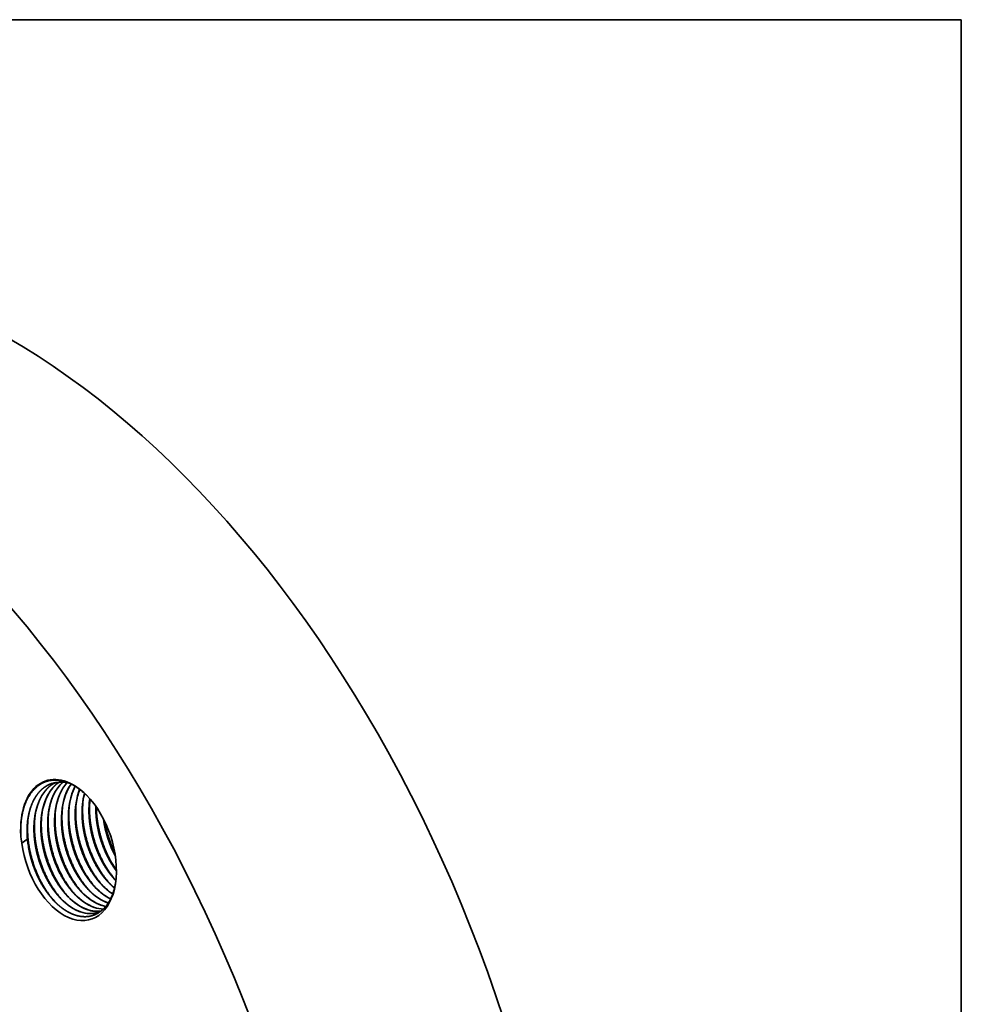
# Model space of a CAD drawing. Extents: x 0 to 10.8, y 0 to 8.3.
# Drawn here: x 8.5 to 10.8, y 5.9 to 8.3 of the extents above; entities that cross this region are included whole.
import ezdxf

# ---------------------------------------------------------------- set-up
doc = ezdxf.new("R2010")
doc.units = 0
doc.header["$MEASUREMENT"] = 0
doc.layers.get('0').update_dxf_attribs({"lineweight": 13})
doc.layers.add('1', color=7, linetype='Continuous', lineweight=13)

msp = doc.modelspace()

# ---------------------------------------------------------------- linework, layer by layer
at = {"color": 7, "lineweight": 35, "ltscale": 2.93598e-05}
msp.add_line((8.6696, 6.3889), (8.6698, 6.3901), dxfattribs=at)
at = {"color": 7, "lineweight": 35, "ltscale": 1.10586e-05}
msp.add_line((8.7135, 6.1414), (8.7131, 6.1415), dxfattribs=at)
at = {"color": 7, "lineweight": 35, "ltscale": 6.28467e-06}
msp.add_line((8.7136, 6.1415), (8.7133, 6.1416), dxfattribs=at)
at = {"color": 7, "lineweight": 35, "ltscale": 0.03937}
for points in [[(8.6571, 6.4031, 0.02984), (8.6532, 6.3836)], [(8.6045, 6.3711, 0.038593), (8.6032, 6.3369)], [(8.6209, 6.3765, 0.038593), (8.6196, 6.3423)], [(8.6373, 6.3819, 0.038593), (8.636, 6.3476)], [(8.6537, 6.3872, 0.038593), (8.6525, 6.353)], [(8.6699, 6.39, 0.035354), (8.6689, 6.3584)], [(8.684, 6.3721, 0.015394), (8.6841, 6.3585)], [(8.6843, 6.3717, 0.014374), (8.6843, 6.359)], [(8.6851, 6.3705, 0.00701), (8.6853, 6.3637)], [(8.5388, 6.3497, 0.038593), (8.5375, 6.3154)], [(8.5552, 6.355, 0.038593), (8.5539, 6.3208)], [(8.5716, 6.3604, 0.038593), (8.5703, 6.3262)], [(8.588, 6.3658, 0.038593), (8.5868, 6.3315)], [(8.5047, 6.3246, 0.021982), (8.5046, 6.3047)], [(8.5064, 6.3423, 0.02194), (8.5047, 6.3246)], [(8.5223, 6.3443, 0.038593), (8.5211, 6.3101)], [(8.7051, 6.3363, 0.071607), (8.7296, 6.2592)], [(8.5046, 6.3047, 0.020185), (8.5069, 6.2841)], [(8.5199, 6.3048, 0.011791), (8.5205, 6.2938)], [(8.5201, 6.3053, 0.029484), (8.5228, 6.2769)], [(8.5205, 6.2938, 0.017348), (8.5069, 6.2841)], [(8.7156, 6.1893, 0.028233), (8.7285, 6.1774)], [(8.581, 6.1499, 0.008252), (8.585, 6.1456)], [(8.6966, 6.1361, 0.036278), (8.7076, 6.1333)], [(8.6969, 6.1362, 0.035668), (8.7077, 6.1334)], [(8.6889, 6.1189, 0.03196), (8.6957, 6.1216)]]:
    msp.add_lwpolyline(points, format="xyb", dxfattribs=at)
for centre, major_axis, ratio, start_param, end_param in [((8.3216, 5.4264), (-0.7174, 2.1947), 0.608973, 3.14156, 6.283152), ((7.7803, 5.2494), (-0.7174, 2.1947), 0.608973, 3.14156, 6.283152), ((8.6188, 6.2679), (-0.054, 0.1652), 0.608973, 5.407584, 7.314241), ((8.6478, 6.2724), (0.0518, -0.1599), 0.616653, 3.227867, 4.046826), ((8.6642, 6.2778), (0.0518, -0.1599), 0.616707, 3.312004, 4.047087), ((8.6806, 6.2832), (0.0518, -0.1598), 0.616723, 3.397297, 4.047184), ((8.6317, 6.2658), (0.0526, -0.161), 0.614691, 2.737348, 3.141767), ((8.697, 6.2886), (0.0518, -0.1598), 0.616717, 3.484436, 4.047136), ((8.7119, 6.295), (0.0503, -0.1587), 0.617133, 3.581302, 4.290745), ((8.7135, 6.2939), (0.0518, -0.1599), 0.6167, 3.577569, 4.046968), ((8.7282, 6.3005), (0.0501, -0.1585), 0.617066, 3.686931, 4.29183), ((8.7299, 6.2993), (0.0518, -0.1599), 0.616689, 3.681843, 4.046796), ((8.7446, 6.3059), (0.0501, -0.1586), 0.617097, 3.796191, 4.291608), ((8.7463, 6.3047), (0.0518, -0.1598), 0.616691, 3.790828, 4.047107), ((8.7614, 6.311), (0.0505, -0.1589), 0.617481, 3.911965, 4.28938), ((8.6188, 6.2679), (-0.054, 0.1652), 0.608973, 4.016933, 5.407584), ((8.7263, 6.3015), (0.0483, -0.1571), 0.613533, 4.063788, 4.298937), ((8.7427, 6.3069), (0.0483, -0.1571), 0.613532, 4.063797, 4.298948), ((8.7592, 6.3123), (0.0483, -0.1571), 0.613554, 4.06377, 4.298909), ((8.7787, 6.3159), (0.0514, -0.1595), 0.618533, 4.040198, 4.284853), ((8.7756, 6.3176), (0.0483, -0.1571), 0.613533, 4.063792, 4.298942), ((8.6606, 6.28), (0.0483, -0.1571), 0.613552, 4.063763, 4.298903), ((8.6771, 6.2854), (0.0483, -0.1571), 0.613554, 4.063764, 4.298902), ((8.6935, 6.2908), (0.0483, -0.1571), 0.613553, 4.063771, 4.29891), ((8.7099, 6.2961), (0.0483, -0.1571), 0.613552, 4.063765, 4.298905), ((8.6196, 6.2665), (0.0517, -0.1676), 0.61348, 4.06325, 4.299526), ((8.6278, 6.2693), (0.0483, -0.1571), 0.613553, 4.063773, 4.298914), ((8.6442, 6.2747), (0.0483, -0.1571), 0.613533, 4.063797, 4.298948), ((8.8068, 6.3278), (0.0479, -0.1561), 0.608543, 4.440223, 5.017171), ((8.8071, 6.3279), (0.048, -0.1562), 0.608803, 4.445513, 5.011361), ((8.6188, 6.2679), (-0.054, 0.1652), 0.608973, 1.278148, 4.016933), ((8.6267, 6.2705), (0.0508, -0.1553), 0.608973, 4.368208, 4.475548), ((8.7389, 6.3036), (0.0485, -0.1525), 0.600959, 5.40312, 5.653601), ((8.6729, 6.2805), (0.0489, -0.1508), 0.601428, 5.395707, 5.861937), ((8.6894, 6.2861), (0.0489, -0.151), 0.601292, 5.39656, 5.862483), ((8.7058, 6.2915), (0.0489, -0.151), 0.601292, 5.39656, 5.862483), ((8.7223, 6.2975), (0.0487, -0.1517), 0.601055, 5.39953, 5.761395), ((8.6401, 6.27), (0.0489, -0.151), 0.601292, 5.396562, 5.862484), ((8.6565, 6.2754), (0.0489, -0.151), 0.601292, 5.396561, 5.862484), ((8.6399, 6.2686), (0.049, -0.1497), 0.603033, 5.859005, 6.283009), ((8.6402, 6.269), (0.0489, -0.15), 0.602591, 5.860081, 6.282063), ((8.6563, 6.2738), (0.049, -0.1495), 0.603337, 5.858601, 6.185802), ((8.6565, 6.2748), (0.0489, -0.1504), 0.601948, 5.860932, 6.185089), ((8.6728, 6.279), (0.049, -0.1493), 0.603601, 5.858212, 6.070716), ((8.6729, 6.2806), (0.049, -0.1509), 0.601217, 5.862059, 6.071737)]:
    msp.add_ellipse(centre, major_axis=major_axis, ratio=ratio, start_param=start_param, end_param=end_param, dxfattribs=at)
for points, knots in [([(8.5064, 6.3423), (8.5084, 6.357), (8.5118, 6.371), (8.5166, 6.384), (8.5298, 6.4086), (8.5487, 6.4253), (8.5602, 6.4315), (8.5857, 6.4379), (8.6132, 6.432), (8.6272, 6.4259), (8.6427, 6.4159), (8.6571, 6.4031), (8.6588, 6.4015), (8.6606, 6.3999), (8.6623, 6.3982)], [0, 0, 0, 0, 0, 0, 21.137206, 21.137206, 21.137206, 45.20838, 45.20838, 45.20838, 70.208536, 70.208536, 70.208536, 73.719182, 73.719182, 73.719182, 73.719182, 73.719182, 73.719182]), ([(8.5199, 6.3048), (8.5195, 6.3143), (8.5197, 6.3237), (8.5203, 6.3329), (8.5221, 6.3462), (8.525, 6.3588), (8.5261, 6.3628), (8.5305, 6.3774), (8.5367, 6.3906), (8.5421, 6.3993), (8.5522, 6.4114), (8.5642, 6.4201), (8.5689, 6.4229), (8.5739, 6.4251), (8.5791, 6.4268)], [0, 0, 0, 0, 0, 0, 12.542572, 12.542572, 12.542572, 18.580089, 18.580089, 18.580089, 35.031175, 35.031175, 35.031175, 44.937818, 44.937818, 44.937818, 44.937818, 44.937818, 44.937818]), ([(8.5218, 6.3406), (8.5225, 6.3458), (8.5234, 6.351), (8.5245, 6.356), (8.5282, 6.3703), (8.5335, 6.3836), (8.5377, 6.3917), (8.5461, 6.4043), (8.5564, 6.4142), (8.561, 6.4178), (8.5674, 6.4219), (8.5742, 6.425), (8.5759, 6.4257), (8.5776, 6.4263), (8.5793, 6.4268)], [0, 0, 0, 0, 0, 0, 7.323513, 7.323513, 7.323513, 21.558705, 21.558705, 21.558705, 31.916199, 31.916199, 31.916199, 35.179555, 35.179555, 35.179555, 35.179555, 35.179555, 35.179555]), ([(8.5363, 6.3102), (8.5359, 6.3201), (8.5361, 6.3299), (8.5368, 6.3395), (8.5385, 6.3518), (8.5413, 6.3635), (8.542, 6.3664), (8.5457, 6.3791), (8.5506, 6.3908), (8.5552, 6.3993), (8.5633, 6.4106), (8.5729, 6.4196), (8.5763, 6.4223), (8.5806, 6.4252), (8.5851, 6.4277), (8.5859, 6.4281), (8.5867, 6.4285), (8.5875, 6.4289)], [0, 0, 0, 0, 0, 0, 13.074836, 13.074836, 13.074836, 17.34175, 17.34175, 17.34175, 32.435205, 32.435205, 32.435205, 40.14671, 40.14671, 40.14671, 41.7766, 41.7766, 41.7766, 41.7766, 41.7766, 41.7766]), ([(8.5527, 6.3156), (8.5524, 6.3247), (8.5525, 6.3337), (8.5531, 6.3426), (8.5549, 6.3568), (8.558, 6.3703), (8.5594, 6.3755), (8.5642, 6.3902), (8.5709, 6.4035), (8.5761, 6.4114), (8.5833, 6.4198), (8.5915, 6.4265), (8.593, 6.4277), (8.5946, 6.4289), (8.5963, 6.4299)], [0, 0, 0, 0, 0, 0, 12.044231, 12.044231, 12.044231, 19.875501, 19.875501, 19.875501, 35.087333, 35.087333, 35.087333, 38.593657, 38.593657, 38.593657, 38.593657, 38.593657, 38.593657]), ([(8.5691, 6.3209), (8.5687, 6.332), (8.569, 6.3429), (8.5699, 6.3535), (8.5728, 6.3713), (8.5779, 6.3876), (8.5804, 6.3942), (8.5861, 6.4064), (8.5932, 6.417), (8.597, 6.4217), (8.601, 6.426), (8.6054, 6.4298)], [0, 0, 0, 0, 0, 0, 14.595526, 14.595526, 14.595526, 25.192583, 25.192583, 25.192583, 35.331559, 35.331559, 35.331559, 35.331559, 35.331559, 35.331559]), ([(8.5855, 6.3263), (8.5852, 6.3363), (8.5854, 6.3461), (8.5861, 6.3558), (8.5881, 6.3697), (8.5913, 6.3829), (8.5926, 6.3871), (8.5965, 6.3991), (8.6017, 6.4102), (8.6056, 6.4169), (8.6101, 6.423), (8.6149, 6.4284)], [0, 0, 0, 0, 0, 0, 13.175279, 13.175279, 13.175279, 19.599651, 19.599651, 19.599651, 31.993674, 31.993674, 31.993674, 31.993674, 31.993674, 31.993674]), ([(8.7018, 6.1813), (8.6855, 6.1988), (8.6713, 6.2197), (8.6596, 6.2428), (8.6464, 6.2779), (8.6391, 6.3143), (8.6375, 6.3254), (8.6364, 6.3366), (8.636, 6.3476)], [0, 0, 0, 0, 0, 0, 26.175415, 26.175415, 26.175415, 37.690467, 37.690467, 37.690467, 37.690467, 37.690467, 37.690467]), ([(8.6512, 6.3478), (8.6517, 6.3362), (8.6528, 6.3245), (8.6547, 6.3128), (8.6581, 6.2972), (8.6626, 6.2819), (8.6639, 6.278), (8.6686, 6.2641), (8.6743, 6.2504), (8.6789, 6.2407), (8.6865, 6.2269), (8.6949, 6.2142), (8.6977, 6.2102), (8.7017, 6.205), (8.7057, 6.1999), (8.7068, 6.1986), (8.7115, 6.1931), (8.7164, 6.1879), (8.7203, 6.1841), (8.7244, 6.1805), (8.7284, 6.1771)], [0, 0, 0, 0, 0, 0, 15.249228, 15.249228, 15.249228, 20.388559, 20.388559, 20.388559, 34.078964, 34.078964, 34.078964, 40.638534, 40.638534, 40.638534, 43.013644, 43.013644, 43.013644, 50.684817, 50.684817, 50.684817, 50.684817, 50.684817, 50.684817]), ([(8.6515, 6.3483), (8.6517, 6.3414), (8.6523, 6.3344), (8.653, 6.3274), (8.6546, 6.3168), (8.6566, 6.3063), (8.6574, 6.3027), (8.6615, 6.2851), (8.6672, 6.2678), (8.6726, 6.2542), (8.6806, 6.2379), (8.6897, 6.2229), (8.6915, 6.22), (8.6971, 6.2115), (8.703, 6.2036), (8.707, 6.1986), (8.7113, 6.1938), (8.7156, 6.1893)], [0, 0, 0, 0, 0, 0, 9.149802, 9.149802, 9.149802, 13.766681, 13.766681, 13.766681, 32.309793, 32.309793, 32.309793, 36.886506, 36.886506, 36.886506, 45.801594, 45.801594, 45.801594, 45.801594, 45.801594, 45.801594]), ([(8.7182, 6.1867), (8.702, 6.2042), (8.6877, 6.2251), (8.676, 6.2482), (8.6628, 6.2833), (8.6555, 6.3196), (8.6539, 6.3308), (8.6529, 6.3419), (8.6524, 6.353)], [0, 0, 0, 0, 0, 0, 26.175382, 26.175382, 26.175382, 37.690417, 37.690417, 37.690417, 37.690417, 37.690417, 37.690417]), ([(8.6677, 6.3531), (8.668, 6.3428), (8.669, 6.3323), (8.6706, 6.3217), (8.6734, 6.3077), (8.6771, 6.2939), (8.6781, 6.2904), (8.6824, 6.2766), (8.6875, 6.2631), (8.6919, 6.2532), (8.7, 6.2372), (8.7093, 6.2225), (8.7131, 6.2169), (8.7181, 6.2102), (8.7233, 6.204), (8.7243, 6.2028), (8.7263, 6.2004), (8.7284, 6.1981), (8.7295, 6.197), (8.7306, 6.1958), (8.7316, 6.1947)], [0, 0, 0, 0, 0, 0, 13.696269, 13.696269, 13.696269, 18.300886, 18.300886, 18.300886, 32.121285, 32.121285, 32.121285, 41.198833, 41.198833, 41.198833, 43.396368, 43.396368, 43.396368, 45.582506, 45.582506, 45.582506, 45.582506, 45.582506, 45.582506]), ([(8.6679, 6.3536), (8.6682, 6.3467), (8.6687, 6.3398), (8.6694, 6.3328), (8.671, 6.3223), (8.673, 6.3118), (8.6738, 6.3082), (8.6779, 6.2907), (8.6835, 6.2734), (8.6889, 6.2598), (8.6968, 6.2436), (8.7059, 6.2286), (8.7077, 6.2257), (8.7132, 6.2172), (8.7191, 6.2093), (8.7232, 6.2043), (8.7274, 6.1995), (8.7317, 6.195)], [0, 0, 0, 0, 0, 0, 9.121285, 9.121285, 9.121285, 13.723696, 13.723696, 13.723696, 32.209103, 32.209103, 32.209103, 36.772545, 36.772545, 36.772545, 45.662307, 45.662307, 45.662307, 45.662307, 45.662307, 45.662307]), ([(8.7317, 6.1953), (8.7161, 6.2128), (8.7026, 6.2335), (8.6913, 6.2561), (8.6788, 6.2904), (8.6718, 6.3259), (8.6703, 6.3368), (8.6693, 6.3476), (8.6689, 6.3584)], [0, 0, 0, 0, 0, 0, 25.542997, 25.542997, 25.542997, 36.741544, 36.741544, 36.741544, 36.741544, 36.741544, 36.741544]), ([(8.6841, 6.3585), (8.6844, 6.3496), (8.6852, 6.3407), (8.6864, 6.3317), (8.6885, 6.3197), (8.6913, 6.3078), (8.692, 6.3048), (8.696, 6.2899), (8.7011, 6.2752), (8.7059, 6.2637), (8.7139, 6.2472), (8.7231, 6.2319), (8.7263, 6.2271), (8.7296, 6.2224), (8.733, 6.2178)], [0, 0, 0, 0, 0, 0, 11.70794, 11.70794, 11.70794, 15.643203, 15.643203, 15.643203, 31.414198, 31.414198, 31.414198, 39.143999, 39.143999, 39.143999, 39.143999, 39.143999, 39.143999]), ([(8.6843, 6.359), (8.6848, 6.3472), (8.6859, 6.3352), (8.6879, 6.3232), (8.6912, 6.3082), (8.6955, 6.2936), (8.6964, 6.2906), (8.7012, 6.276), (8.7071, 6.2617), (8.7124, 6.2506), (8.7198, 6.2374), (8.728, 6.2252), (8.7296, 6.2229), (8.7313, 6.2206), (8.733, 6.2183)], [0, 0, 0, 0, 0, 0, 15.611369, 15.611369, 15.611369, 19.544146, 19.544146, 19.544146, 35.255385, 35.255385, 35.255385, 39.087142, 39.087142, 39.087142, 39.087142, 39.087142, 39.087142]), ([(8.733, 6.2199), (8.7193, 6.2395), (8.7078, 6.2614), (8.6987, 6.2848), (8.6904, 6.315), (8.6865, 6.3455), (8.6859, 6.3516), (8.6855, 6.3577), (8.6853, 6.3637)], [0, 0, 0, 0, 0, 0, 25.177635, 25.177635, 25.177635, 31.485916, 31.485916, 31.485916, 31.485916, 31.485916, 31.485916]), ([(8.6361, 6.1598), (8.6198, 6.1773), (8.6056, 6.1983), (8.5939, 6.2213), (8.5807, 6.2564), (8.5734, 6.2928), (8.5718, 6.3039), (8.5707, 6.3151), (8.5703, 6.3262)], [0, 0, 0, 0, 0, 0, 26.175409, 26.175409, 26.175409, 37.690458, 37.690458, 37.690458, 37.690458, 37.690458, 37.690458]), ([(8.5855, 6.3263), (8.586, 6.3147), (8.5872, 6.3029), (8.589, 6.291), (8.5925, 6.2751), (8.5972, 6.2596), (8.5985, 6.2556), (8.6034, 6.2412), (8.6094, 6.2272), (8.6142, 6.2173), (8.622, 6.2035), (8.6306, 6.1907), (8.6335, 6.1868), (8.6374, 6.1816), (8.6415, 6.1767), (8.6426, 6.1754), (8.6478, 6.1695), (8.6532, 6.1639), (8.6576, 6.1598), (8.6632, 6.155), (8.6688, 6.1509), (8.6699, 6.1501), (8.672, 6.1487), (8.6741, 6.1473), (8.6752, 6.1466), (8.68, 6.1435), (8.685, 6.1409), (8.6889, 6.139), (8.6927, 6.1374), (8.6966, 6.1361)], [0, 0, 0, 0, 0, 0, 15.3808, 15.3808, 15.3808, 20.72762, 20.72762, 20.72762, 34.76403, 34.76403, 34.76403, 41.2867, 41.2867, 41.2867, 43.663298, 43.663298, 43.663298, 52.215097, 52.215097, 52.215097, 54.195034, 54.195034, 54.195034, 56.174971, 56.174971, 56.174971, 63.238662, 63.238662, 63.238662, 63.238662, 63.238662, 63.238662]), ([(8.5858, 6.3268), (8.5861, 6.3199), (8.5866, 6.3129), (8.5873, 6.3059), (8.5889, 6.2953), (8.5909, 6.2848), (8.5917, 6.2813), (8.5958, 6.2636), (8.6015, 6.2463), (8.6069, 6.2327), (8.6149, 6.2164), (8.624, 6.2014), (8.6258, 6.1985), (8.6314, 6.1901), (8.6373, 6.1821), (8.6414, 6.1771), (8.6456, 6.1723), (8.6499, 6.1678)], [0, 0, 0, 0, 0, 0, 9.150043, 9.150043, 9.150043, 13.767044, 13.767044, 13.767044, 32.310195, 32.310195, 32.310195, 36.886955, 36.886955, 36.886955, 45.802245, 45.802245, 45.802245, 45.802245, 45.802245, 45.802245]), ([(8.6525, 6.1652), (8.6363, 6.1827), (8.622, 6.2036), (8.6103, 6.2267), (8.5971, 6.2618), (8.5898, 6.2981), (8.5882, 6.3093), (8.5872, 6.3205), (8.5868, 6.3315)], [0, 0, 0, 0, 0, 0, 26.175378, 26.175378, 26.175378, 37.690412, 37.690412, 37.690412, 37.690412, 37.690412, 37.690412]), ([(8.602, 6.3317), (8.6023, 6.324), (8.6029, 6.3163), (8.6038, 6.3085), (8.6056, 6.2967), (8.6082, 6.285), (8.6092, 6.281), (8.6133, 6.2649), (8.6187, 6.2491), (8.6235, 6.2375), (8.6312, 6.2215), (8.64, 6.2067), (8.6428, 6.2024), (8.6483, 6.1943), (8.6541, 6.1866), (8.6571, 6.183), (8.663, 6.1762), (8.6692, 6.1699), (8.6722, 6.1669), (8.6769, 6.1628), (8.6816, 6.159), (8.6831, 6.1579), (8.6881, 6.1541), (8.6931, 6.1509), (8.6966, 6.1488), (8.7019, 6.146), (8.7073, 6.1436), (8.7092, 6.1429), (8.7112, 6.1421), (8.7131, 6.1415)], [0, 0, 0, 0, 0, 0, 10.124333, 10.124333, 10.124333, 15.376297, 15.376297, 15.376297, 31.315937, 31.315937, 31.315937, 38.038416, 38.038416, 38.038416, 44.505854, 44.505854, 44.505854, 50.650761, 50.650761, 50.650761, 53.606655, 53.606655, 53.606655, 60.27677, 60.27677, 60.27677, 63.754249, 63.754249, 63.754249, 63.754249, 63.754249, 63.754249]), ([(8.6022, 6.3322), (8.6025, 6.3252), (8.603, 6.3183), (8.6038, 6.3112), (8.6053, 6.3007), (8.6074, 6.2902), (8.6081, 6.2866), (8.6123, 6.269), (8.6179, 6.2517), (8.6234, 6.2381), (8.6313, 6.2218), (8.6404, 6.2068), (8.6422, 6.2039), (8.6478, 6.1954), (8.6537, 6.1875), (8.6578, 6.1825), (8.662, 6.1777), (8.6663, 6.1732)], [0, 0, 0, 0, 0, 0, 9.149777, 9.149777, 9.149777, 13.766643, 13.766643, 13.766643, 32.309748, 32.309748, 32.309748, 36.886455, 36.886455, 36.886455, 45.801521, 45.801521, 45.801521, 45.801521, 45.801521, 45.801521]), ([(8.6689, 6.1706), (8.6527, 6.1881), (8.6385, 6.209), (8.6267, 6.2321), (8.6135, 6.2671), (8.6063, 6.3035), (8.6046, 6.3147), (8.6036, 6.3258), (8.6032, 6.3369)], [0, 0, 0, 0, 0, 0, 26.175371, 26.175371, 26.175371, 37.690402, 37.690402, 37.690402, 37.690402, 37.690402, 37.690402]), ([(8.6184, 6.337), (8.6187, 6.3294), (8.6193, 6.3216), (8.6202, 6.3139), (8.6221, 6.3021), (8.6246, 6.2903), (8.6256, 6.2863), (8.6297, 6.2703), (8.6351, 6.2545), (8.6399, 6.2428), (8.6476, 6.2269), (8.6565, 6.2121), (8.6592, 6.2078), (8.6647, 6.1996), (8.6706, 6.192), (8.6735, 6.1884), (8.6794, 6.1815), (8.6856, 6.1752), (8.6887, 6.1723), (8.6933, 6.1682), (8.698, 6.1644), (8.6995, 6.1632), (8.7044, 6.1596), (8.7092, 6.1565), (8.7124, 6.1545), (8.7157, 6.1528), (8.719, 6.1512)], [0, 0, 0, 0, 0, 0, 10.124324, 10.124324, 10.124324, 15.37627, 15.37627, 15.37627, 31.315217, 31.315217, 31.315217, 38.036533, 38.036533, 38.036533, 44.503636, 44.503636, 44.503636, 50.648598, 50.648598, 50.648598, 53.604469, 53.604469, 53.604469, 59.906233, 59.906233, 59.906233, 59.906233, 59.906233, 59.906233]), ([(8.6187, 6.3375), (8.6189, 6.3306), (8.6194, 6.3236), (8.6202, 6.3166), (8.6217, 6.3061), (8.6238, 6.2955), (8.6246, 6.292), (8.6287, 6.2744), (8.6343, 6.257), (8.6398, 6.2434), (8.6477, 6.2272), (8.6568, 6.2121), (8.6587, 6.2092), (8.6642, 6.2008), (8.6701, 6.1928), (8.6742, 6.1878), (8.6784, 6.1831), (8.6828, 6.1786)], [0, 0, 0, 0, 0, 0, 9.149593, 9.149593, 9.149593, 13.766367, 13.766367, 13.766367, 32.30944, 32.30944, 32.30944, 36.886112, 36.886112, 36.886112, 45.801023, 45.801023, 45.801023, 45.801023, 45.801023, 45.801023]), ([(8.6854, 6.1759), (8.6691, 6.1935), (8.6549, 6.2144), (8.6431, 6.2374), (8.63, 6.2725), (8.6227, 6.3089), (8.6211, 6.3201), (8.62, 6.3312), (8.6196, 6.3423)], [0, 0, 0, 0, 0, 0, 26.17537, 26.17537, 26.17537, 37.6904, 37.6904, 37.6904, 37.6904, 37.6904, 37.6904]), ([(8.6348, 6.3424), (8.6351, 6.3347), (8.6357, 6.327), (8.6366, 6.3192), (8.6385, 6.3074), (8.641, 6.2957), (8.642, 6.2917), (8.6462, 6.2756), (8.6516, 6.2598), (8.6563, 6.2482), (8.664, 6.2322), (8.6729, 6.2174), (8.6756, 6.2132), (8.6811, 6.205), (8.687, 6.1973), (8.6899, 6.1937), (8.6958, 6.1869), (8.702, 6.1806), (8.7051, 6.1777), (8.7097, 6.1736), (8.7144, 6.1698), (8.716, 6.1686), (8.7185, 6.1667), (8.7211, 6.1649), (8.7221, 6.1642), (8.7231, 6.1636), (8.7241, 6.1629)], [0, 0, 0, 0, 0, 0, 10.124326, 10.124326, 10.124326, 15.376275, 15.376275, 15.376275, 31.315371, 31.315371, 31.315371, 38.036942, 38.036942, 38.036942, 44.504118, 44.504118, 44.504118, 50.649067, 50.649067, 50.649067, 53.604944, 53.604944, 53.604944, 55.543546, 55.543546, 55.543546, 55.543546, 55.543546, 55.543546]), ([(8.6351, 6.3429), (8.6354, 6.3325), (8.6364, 6.322), (8.6379, 6.3114), (8.6407, 6.2974), (8.6445, 6.2835), (8.6455, 6.28), (8.6497, 6.2661), (8.6549, 6.2526), (8.6593, 6.2426), (8.6674, 6.2266), (8.6767, 6.2118), (8.6806, 6.2062), (8.6856, 6.1995), (8.6908, 6.1933), (8.6918, 6.1921), (8.6938, 6.1897), (8.6959, 6.1874), (8.697, 6.1862), (8.6981, 6.1851), (8.6992, 6.184)], [0, 0, 0, 0, 0, 0, 13.738797, 13.738797, 13.738797, 18.358167, 18.358167, 18.358167, 32.22413, 32.22413, 32.22413, 41.330622, 41.330622, 41.330622, 43.532741, 43.532741, 43.532741, 45.726357, 45.726357, 45.726357, 45.726357, 45.726357, 45.726357]), ([(8.5872, 6.1433), (8.5709, 6.1608), (8.5566, 6.1817), (8.5447, 6.2049), (8.5315, 6.24), (8.5242, 6.2765), (8.5225, 6.2878), (8.5215, 6.299), (8.5211, 6.3101)], [0, 0, 0, 0, 0, 0, 26.263046, 26.263046, 26.263046, 37.82224, 37.82224, 37.82224, 37.82224, 37.82224, 37.82224]), ([(8.5363, 6.3102), (8.5366, 6.3025), (8.5372, 6.2948), (8.5381, 6.287), (8.54, 6.2752), (8.5425, 6.2635), (8.5435, 6.2595), (8.5476, 6.2434), (8.553, 6.2276), (8.5578, 6.216), (8.5655, 6.2), (8.5744, 6.1852), (8.5771, 6.1809), (8.5826, 6.1728), (8.5884, 6.1651), (8.5914, 6.1615), (8.5973, 6.1547), (8.6035, 6.1484), (8.6065, 6.1455), (8.6112, 6.1414), (8.6159, 6.1376), (8.6174, 6.1364), (8.6224, 6.1327), (8.6275, 6.1294), (8.6309, 6.1274), (8.6362, 6.1246), (8.6416, 6.1222), (8.6435, 6.1214), (8.6455, 6.1207), (8.6474, 6.12)], [0, 0, 0, 0, 0, 0, 10.124324, 10.124324, 10.124324, 15.376275, 15.376275, 15.376275, 31.315343, 31.315343, 31.315343, 38.036857, 38.036857, 38.036857, 44.504017, 44.504017, 44.504017, 50.648969, 50.648969, 50.648969, 53.604844, 53.604844, 53.604844, 60.274934, 60.274934, 60.274934, 63.753274, 63.753274, 63.753274, 63.753274, 63.753274, 63.753274]), ([(8.5365, 6.3107), (8.5368, 6.3038), (8.5373, 6.2968), (8.5381, 6.2898), (8.5396, 6.2792), (8.5417, 6.2687), (8.5424, 6.2652), (8.5466, 6.2475), (8.5522, 6.2302), (8.5577, 6.2166), (8.5656, 6.2003), (8.5747, 6.1853), (8.5765, 6.1824), (8.5821, 6.1739), (8.588, 6.166), (8.5921, 6.161), (8.5963, 6.1562), (8.6006, 6.1517)], [0, 0, 0, 0, 0, 0, 9.149363, 9.149363, 9.149363, 13.76602, 13.76602, 13.76602, 32.309056, 32.309056, 32.309056, 36.885683, 36.885683, 36.885683, 45.8004, 45.8004, 45.8004, 45.8004, 45.8004, 45.8004]), ([(8.6033, 6.1491), (8.587, 6.1666), (8.5728, 6.1875), (8.561, 6.2106), (8.5478, 6.2457), (8.5406, 6.282), (8.5389, 6.2932), (8.5379, 6.3044), (8.5375, 6.3154)], [0, 0, 0, 0, 0, 0, 26.175372, 26.175372, 26.175372, 37.690403, 37.690403, 37.690403, 37.690403, 37.690403, 37.690403]), ([(8.5527, 6.3156), (8.553, 6.3079), (8.5536, 6.3002), (8.5545, 6.2924), (8.5564, 6.2806), (8.5589, 6.2688), (8.5599, 6.2648), (8.564, 6.2488), (8.5695, 6.233), (8.5742, 6.2213), (8.5819, 6.2054), (8.5908, 6.1906), (8.5935, 6.1863), (8.599, 6.1782), (8.6049, 6.1705), (8.6078, 6.1669), (8.6137, 6.1601), (8.6199, 6.1538), (8.623, 6.1508), (8.6276, 6.1467), (8.6323, 6.1429), (8.6338, 6.1418), (8.6389, 6.138), (8.6439, 6.1348), (8.6473, 6.1327), (8.6526, 6.1299), (8.6581, 6.1275), (8.66, 6.1268), (8.6619, 6.126), (8.6638, 6.1254)], [0, 0, 0, 0, 0, 0, 10.124321, 10.124321, 10.124321, 15.376264, 15.376264, 15.376264, 31.315062, 31.315062, 31.315062, 38.036126, 38.036126, 38.036126, 44.503155, 44.503155, 44.503155, 50.648129, 50.648129, 50.648129, 53.603995, 53.603995, 53.603995, 60.274051, 60.274051, 60.274051, 63.752831, 63.752831, 63.752831, 63.752831, 63.752831, 63.752831]), ([(8.553, 6.3161), (8.5532, 6.3091), (8.5537, 6.3022), (8.5545, 6.2951), (8.556, 6.2846), (8.5581, 6.2741), (8.5589, 6.2705), (8.563, 6.2529), (8.5686, 6.2355), (8.5741, 6.222), (8.582, 6.2057), (8.5911, 6.1907), (8.593, 6.1878), (8.5985, 6.1793), (8.6044, 6.1714), (8.6085, 6.1664), (8.6127, 6.1616), (8.6171, 6.1571)], [0, 0, 0, 0, 0, 0, 9.150029, 9.150029, 9.150029, 13.767023, 13.767023, 13.767023, 32.310171, 32.310171, 32.310171, 36.886929, 36.886929, 36.886929, 45.802207, 45.802207, 45.802207, 45.802207, 45.802207, 45.802207]), ([(8.6197, 6.1545), (8.6034, 6.172), (8.5892, 6.1929), (8.5774, 6.216), (8.5643, 6.251), (8.557, 6.2874), (8.5554, 6.2986), (8.5543, 6.3097), (8.5539, 6.3208)], [0, 0, 0, 0, 0, 0, 26.175377, 26.175377, 26.175377, 37.690411, 37.690411, 37.690411, 37.690411, 37.690411, 37.690411]), ([(8.5691, 6.3209), (8.5694, 6.3133), (8.57, 6.3055), (8.5709, 6.2978), (8.5728, 6.286), (8.5754, 6.2742), (8.5763, 6.2702), (8.5805, 6.2542), (8.5859, 6.2384), (8.5906, 6.2267), (8.5984, 6.2107), (8.6072, 6.196), (8.6099, 6.1917), (8.6154, 6.1835), (8.6213, 6.1759), (8.6242, 6.1723), (8.6301, 6.1654), (8.6363, 6.1591), (8.6394, 6.1562), (8.644, 6.1521), (8.6487, 6.1483), (8.6503, 6.1471), (8.6553, 6.1434), (8.6603, 6.1401), (8.6637, 6.1381), (8.669, 6.1353), (8.6745, 6.1329), (8.6764, 6.1321), (8.6783, 6.1314), (8.6802, 6.1308)], [0, 0, 0, 0, 0, 0, 10.124332, 10.124332, 10.124332, 15.376292, 15.376292, 15.376292, 31.315743, 31.315743, 31.315743, 38.037907, 38.037907, 38.037907, 44.505255, 44.505255, 44.505255, 50.650177, 50.650177, 50.650177, 53.606064, 53.606064, 53.606064, 60.276194, 60.276194, 60.276194, 63.753915, 63.753915, 63.753915, 63.753915, 63.753915, 63.753915]), ([(8.5694, 6.3214), (8.5698, 6.311), (8.5707, 6.3005), (8.5723, 6.29), (8.575, 6.2759), (8.5788, 6.262), (8.5798, 6.2585), (8.584, 6.2447), (8.5892, 6.2311), (8.5936, 6.2211), (8.6017, 6.2051), (8.611, 6.1904), (8.6149, 6.1847), (8.6199, 6.1781), (8.6251, 6.1718), (8.6261, 6.1706), (8.6281, 6.1682), (8.6302, 6.1659), (8.6313, 6.1647), (8.6324, 6.1636), (8.6335, 6.1625)], [0, 0, 0, 0, 0, 0, 13.738784, 13.738784, 13.738784, 18.358149, 18.358149, 18.358149, 32.224104, 32.224104, 32.224104, 41.330591, 41.330591, 41.330591, 43.532713, 43.532713, 43.532713, 45.726329, 45.726329, 45.726329, 45.726329, 45.726329, 45.726329]), ([(8.581, 6.1499), (8.574, 6.1576), (8.5674, 6.166), (8.5611, 6.175), (8.5509, 6.192), (8.5423, 6.2102), (8.5389, 6.2183), (8.5337, 6.2318), (8.5296, 6.2457), (8.528, 6.2513), (8.526, 6.2598), (8.5243, 6.2683), (8.5238, 6.2712), (8.5233, 6.274), (8.5228, 6.2769)], [0, 0, 0, 0, 0, 0, 15.342821, 15.342821, 15.342821, 27.070883, 27.070883, 27.070883, 34.891038, 34.891038, 34.891038, 38.833582, 38.833582, 38.833582, 38.833582, 38.833582, 38.833582]), ([(8.731, 6.1894), (8.7303, 6.1852), (8.7294, 6.1811), (8.7285, 6.1771), (8.7245, 6.1624), (8.7188, 6.149), (8.7137, 6.1402), (8.705, 6.129), (8.6947, 6.1207), (8.6913, 6.1183), (8.6801, 6.1119), (8.6677, 6.1085), (8.6588, 6.1078), (8.6487, 6.1087), (8.6385, 6.1114), (8.6374, 6.1117), (8.6352, 6.1123), (8.6331, 6.1131), (8.632, 6.1134), (8.6271, 6.1153), (8.6223, 6.1174), (8.6186, 6.1193), (8.6136, 6.1222), (8.6085, 6.1256), (8.607, 6.1266), (8.6045, 6.1284), (8.6019, 6.1304), (8.6009, 6.1312), (8.597, 6.1343), (8.5932, 6.1376), (8.5904, 6.1401), (8.5877, 6.1428), (8.585, 6.1456)], [0, 0, 0, 0, 0, 0, 6.300019, 6.300019, 6.300019, 23.602202, 23.602202, 23.602202, 31.658142, 31.658142, 31.658142, 48.883784, 48.883784, 48.883784, 50.932891, 50.932891, 50.932891, 52.981997, 52.981997, 52.981997, 60.226774, 60.226774, 60.226774, 63.231087, 63.231087, 63.231087, 65.320729, 65.320729, 65.320729, 71.069774, 71.069774, 71.069774, 71.069774, 71.069774, 71.069774])]:
    msp.add_open_spline(points, degree=5, knots=knots, dxfattribs=at)
at = {"layer": '1', "color": 7, "lineweight": 35, "ltscale": 0.03937}
for p, q in [((0.25, 8.25), (10.75, 8.25)), ((10.75, 8.25), (10.75, 0.25))]:
    msp.add_line(p, q, dxfattribs=at)

doc.saveas('drawing.dxf')
